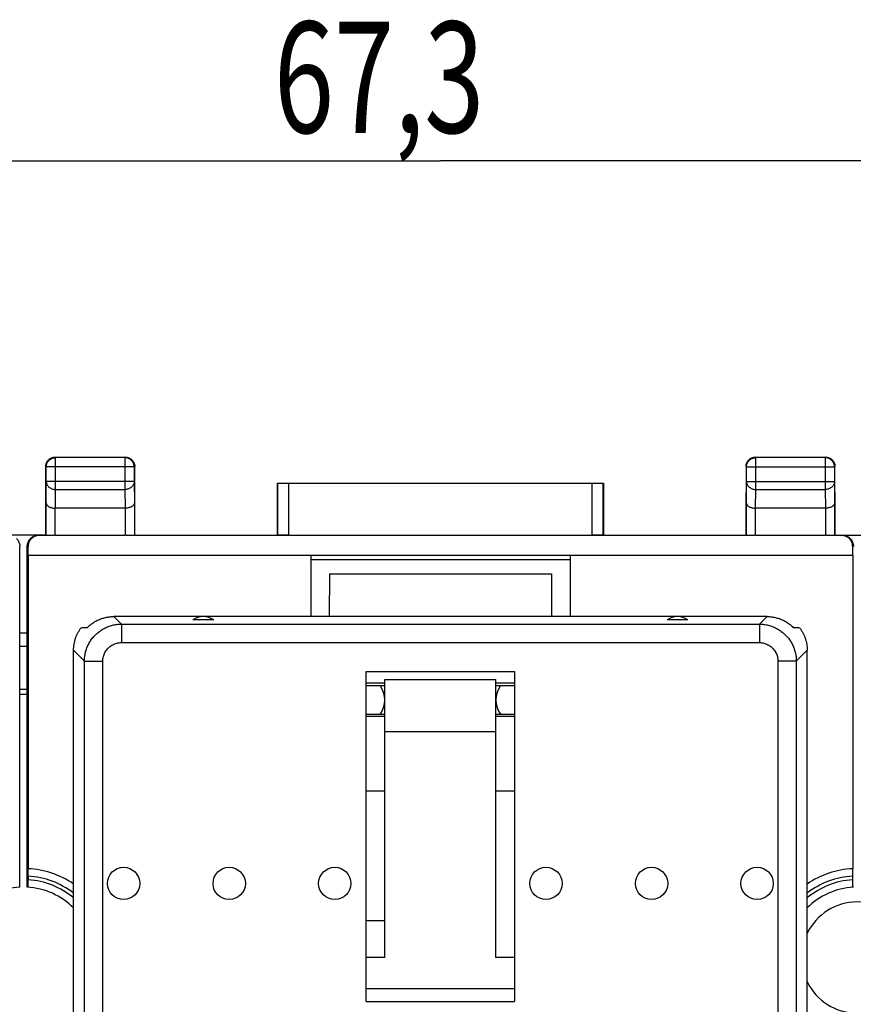
# Model space of a CAD drawing. Units: millimetres. Extents: x -102 to 43, y -24 to 46.
# Drawn here: x -11 to 11, y 10 to 36 of the extents above; entities that cross this region are included whole.
import ezdxf

# ---------------------------------------------------------------- set-up
doc = ezdxf.new("R2010")
doc.units = ezdxf.units.MM
doc.header["$LTSCALE"] = 16.335
doc.layers.get('0').update_dxf_attribs({"linetype": 'CONTINUOUS'})
doc.styles.get("Standard").update_dxf_attribs({"font": 'txt', "width": 0.8})
doc.dimstyles.new('DIMSTYLE_1', dxfattribs={"dimtxt": 3, "dimasz": 3, "dimexe": 0.18, "dimexo": 0.0625, "dimgap": 0.09, "dimtad": 1, "dimdsep": 46, "dimtxsty": 'STANDARD', "dimblk": '_FILLED', "dimblk1": '_FILLED', "dimblk2": '_FILLED', "dimcen": 0.09, "dimadec": 0, "dimazin": 0, "dimtfac": 1, "dimtofl": 0, "dimtmove": 0, "dimatfit": 3, "dimldrblk": '_FILLED', "dimfxl": 1, "dimtolj": 1, "dimarcsym": 0})

# ---------------------------------------------------------------- blocks, each defined once
blk = doc.blocks.new('_FILLED')
at = {"color": 0, "linetype": 'BYBLOCK'}
blk.add_solid([(0, 0), (-1, 0.3167), (-1, -0.3167)], dxfattribs=at)
blk = doc.blocks.new('*D2')
at = {"color": 0, "linetype": 'CONTINUOUS'}
for p, q in [((-33.738, 22.654), (-33.738, 34.062)), ((33.562, 22.654), (33.562, 34.062)), ((-33.738, 32.562), (-0.088, 32.562)), ((33.562, 32.562), (-0.088, 32.562))]:
    blk.add_line(p, q, dxfattribs=at)
at = {"color": 0, "linetype": 'CONTINUOUS', "xscale": 3, "yscale": 3, "zscale": 3, "rotation": 180}
blk.add_blockref('_FILLED', (-33.738, 32.562), dxfattribs=at)
at = {"color": 0, "linetype": 'CONTINUOUS', "xscale": 3, "yscale": 3, "zscale": 3}
blk.add_blockref('_FILLED', (33.562, 32.562), dxfattribs=at)
at = {"color": 0, "linetype": 'CONTINUOUS', "width": 0.714286}
blk.add_text('67,3', height=3, dxfattribs=at).set_placement((-4.581, 33.312))

msp = doc.modelspace()

# ---------------------------------------------------------------- linework, layer by layer
at = {"color": 0, "linetype": 'CONTINUOUS'}
for p, q in [((-10.475, 24.549), (-10.488, 24.562)), ((-10.488, 24.562), (-8.588, 24.562)), ((-10.475, 23.69), (-10.475, 24.549)), ((-8.601, 24.549), (-10.475, 24.549)), ((-8.588, 24.562), (-8.601, 24.549)), ((-8.601, 24.549), (-8.601, 23.69)), ((8.412, 24.562), (10.312, 24.562)), ((8.425, 24.549), (8.412, 24.562)), ((8.425, 23.69), (8.425, 24.549)), ((10.299, 24.549), (8.425, 24.549)), ((10.312, 24.562), (10.299, 24.549)), ((10.299, 24.549), (10.299, 23.69)), ((-10.738, 22.462), (-10.738, 24.312)), ((-10.725, 24.299), (-10.738, 24.312)), ((-10.725, 23.907), (-10.725, 24.299)), ((-8.351, 24.299), (-10.725, 24.299)), ((-8.338, 24.312), (-8.351, 24.299)), ((-8.351, 24.299), (-8.351, 23.907)), ((-8.338, 22.462), (-8.338, 24.312)), ((8.162, 24.312), (8.162, 22.462)), ((8.175, 24.299), (8.162, 24.312)), ((8.175, 23.907), (8.175, 24.299)), ((8.175, 24.299), (10.549, 24.299)), ((10.562, 24.312), (10.549, 24.299)), ((10.549, 24.299), (10.549, 23.907)), ((10.562, 22.462), (10.562, 24.312)), ((-10.731, 23.329), (-10.725, 23.907)), ((-8.351, 23.907), (-10.725, 23.907)), ((-10.48, 23.185), (-10.475, 23.69)), ((-10.475, 23.69), (-8.601, 23.69)), ((-8.601, 23.69), (-8.596, 23.185)), ((-8.351, 23.907), (-8.345, 23.329)), ((-4.488, 22.462), (-4.488, 23.862)), ((-4.484, 23.858), (-4.488, 23.862)), ((-4.488, 23.862), (4.312, 23.862)), ((-4.484, 23.858), (-4.484, 22.456)), ((-4.184, 23.857), (-4.184, 22.454)), ((-4.184, 23.857), (4.008, 23.857)), ((4.008, 22.454), (4.008, 23.857)), ((4.308, 23.858), (4.312, 23.862)), ((4.308, 22.456), (4.308, 23.858)), ((4.312, 23.862), (4.312, 22.462)), ((8.169, 23.329), (8.175, 23.907)), ((8.175, 23.907), (10.549, 23.907)), ((8.42, 23.185), (8.425, 23.69)), ((8.425, 23.69), (10.299, 23.69)), ((10.299, 23.69), (10.304, 23.185)), ((10.549, 23.907), (10.555, 23.329)), ((-10.731, 22.451), (-10.731, 23.329)), ((-10.481, 22.462), (-10.481, 23.185)), ((-8.596, 23.185), (-10.48, 23.185)), ((-8.595, 23.185), (-8.595, 22.462)), ((-8.345, 23.329), (-8.345, 22.451)), ((8.169, 22.451), (8.169, 23.329)), ((8.419, 22.462), (8.419, 23.185)), ((10.304, 23.185), (8.42, 23.185)), ((10.305, 23.185), (10.305, 22.462)), ((10.555, 23.329), (10.555, 22.451)), ((-10.738, 22.462), (-11.938, 22.462)), ((-11.15, 22.366), (-11.142, 22.374)), ((-10.929, 22.462), (-10.916, 22.449)), ((-10.523, 22.449), (-10.916, 22.449)), ((-10.738, 22.462), (-10.731, 22.451)), ((-10.481, 22.462), (-8.595, 22.462)), ((8.377, 22.449), (-8.553, 22.449)), ((-8.338, 22.462), (-8.345, 22.451)), ((-8.338, 22.462), (-4.488, 22.462)), ((-4.484, 22.456), (-4.488, 22.462)), ((-4.184, 22.454), (4.008, 22.454)), ((4.308, 22.456), (4.312, 22.462)), ((4.312, 22.462), (8.162, 22.462)), ((8.162, 22.462), (8.169, 22.451)), ((8.419, 22.462), (10.305, 22.462)), ((10.74, 22.449), (10.347, 22.449)), ((10.562, 22.462), (10.555, 22.451)), ((10.562, 22.462), (11.762, 22.462)), ((10.74, 22.449), (10.753, 22.462)), ((10.965, 22.374), (10.974, 22.366)), ((-11.447, 22.162), (-11.438, 22.154)), ((-11.438, 12.96), (-11.438, 22.154)), ((-11.238, 22.154), (-11.229, 22.162)), ((-11.238, 12.96), (-11.238, 22.154)), ((-11.229, 22.162), (-11.217, 22.15)), ((-11.218, 21.921), (-11.217, 22.15)), ((11.041, 22.15), (11.053, 22.162)), ((11.041, 21.921), (11.041, 22.15)), ((11.053, 22.162), (11.062, 22.154)), ((-11.218, 21.921), (-11.218, 13.459)), ((-11.218, 21.921), (11.041, 21.921)), ((-3.588, 21.921), (-3.588, 20.262)), ((3.412, 21.792), (-3.588, 21.792)), ((3.412, 21.921), (3.412, 20.262)), ((11.041, 21.921), (11.041, 13.459)), ((-3.083, 21.412), (-3.087, 20.262)), ((-3.083, 21.412), (2.907, 21.412)), ((2.907, 21.412), (2.91, 20.262)), ((-8.904, 20.262), (-8.699, 20.057)), ((8.728, 20.262), (-8.904, 20.262)), ((8.523, 20.057), (8.728, 20.262)), ((-8.699, 20.057), (-8.699, 19.559)), ((-8.699, 20.057), (8.523, 20.057)), ((-6.206, 20.175), (-6.771, 20.175)), ((6.594, 20.175), (6.029, 20.175)), ((8.523, 20.057), (8.523, 19.559)), ((-11.238, 19.812), (-11.438, 19.812)), ((-11.238, 19.451), (-11.438, 19.451)), ((-8.699, 19.559), (8.523, 19.559)), ((-9.988, 6.562), (-9.988, 19.354)), ((-9.988, 19.354), (-9.696, 19.061)), ((9.519, 19.061), (9.812, 19.354)), ((9.812, 6.562), (9.812, 19.354)), ((-9.696, 6.62), (-9.696, 19.061)), ((-9.696, 19.061), (-9.198, 19.061)), ((-9.198, 6.12), (-9.198, 19.061)), ((9.021, 19.061), (9.021, 6.12)), ((9.519, 19.061), (9.021, 19.061)), ((9.519, 19.061), (9.519, 6.62)), ((-2.088, 9.875), (-2.088, 18.783)), ((-2.088, 18.783), (1.912, 18.783)), ((1.912, 18.783), (1.912, 9.875)), ((-1.588, 18.462), (-2.088, 18.462)), ((-1.71, 18.391), (-2.088, 18.391)), ((-1.715, 18.398), (-1.588, 18.398)), ((-1.588, 11.062), (-1.588, 18.562)), ((-1.588, 18.562), (1.412, 18.562)), ((1.412, 11.062), (1.412, 18.562)), ((1.912, 18.462), (1.412, 18.462)), ((1.412, 18.398), (1.538, 18.398)), ((1.912, 18.391), (1.533, 18.391)), ((-11.238, 18.296), (-11.438, 18.296)), ((-11.238, 18.162), (-11.438, 18.162)), ((-2.088, 17.63), (-1.712, 17.63)), ((-1.588, 17.562), (-2.088, 17.562)), ((-1.588, 17.623), (-1.717, 17.623)), ((1.541, 17.623), (1.412, 17.623)), ((1.912, 17.562), (1.412, 17.562)), ((1.536, 17.63), (1.912, 17.63)), ((1.412, 17.151), (-1.588, 17.151)), ((-2.088, 15.562), (-1.588, 15.562)), ((1.412, 15.562), (1.912, 15.562)), ((-11.213, 13.259), (-11.213, 13.159)), ((11.037, 13.259), (11.037, 13.159)), ((-2.088, 12.062), (-1.588, 12.062)), ((-1.588, 11.062), (-2.088, 11.062)), ((1.912, 11.062), (1.412, 11.062)), ((1.912, 10.217), (-2.088, 10.217)), ((-2.088, 9.875), (1.912, 9.875))]:
    msp.add_line(p, q, dxfattribs=at)
for centre in [(-8.638, 13.062), (-5.788, 13.062), (-2.938, 13.062), (2.762, 13.062), (5.612, 13.062), (8.462, 13.062)]:
    msp.add_circle(centre, 0.436, dxfattribs=at)
for centre, radius, start, end in [((-6.488, 19.762), 0.5, 55.5908, 124.4092), ((6.312, 19.762), 0.5, 55.5908, 124.4092), ((-2.238, 18.012), 0.65, 323.2504, 36.3665), ((2.062, 18.012), 0.65, 143.6335, 216.7496), ((-11.338, 11.062), 2.4, 55.7669, 87.1219), ((11.162, 11.062), 2.4, 92.8781, 124.2331), ((-11.338, 11.062), 2.2, 52.1417, 86.7348), ((-11.338, 11.062), 2.1, 49.9938, 86.5791), ((11.162, 11.062), 2.2, 93.2652, 127.8583), ((11.162, 11.062), 2.1, 93.4209, 130.0062), ((-11.338, 11.062), 1.9, 93.017, 135.2846), ((-11.338, 11.062), 1.9, 44.7155, 86.983), ((11.162, 11.062), 1.9, 93.017, 135.2846), ((11.162, 11.062), 1.5, 25.6867, 154.3133), ((11.162, 11.062), 1.5, 205.6867, 334.3133)]:
    msp.add_arc(centre, radius, start, end, dxfattribs=at)
for points, knots in [([(-10.738, 24.312), (-10.738, 24.325), (-10.736, 24.352), (-10.727, 24.39), (-10.712, 24.426), (-10.691, 24.46), (-10.666, 24.49), (-10.636, 24.515), (-10.602, 24.536), (-10.566, 24.551), (-10.527, 24.56), (-10.501, 24.562), (-10.488, 24.562)], [0, 0, 0, 0, 0.100001, 0.200002, 0.300002, 0.400001, 0.5, 0.599999, 0.699998, 0.799998, 0.899999, 1, 1, 1, 1]), ([(-10.725, 24.299), (-10.725, 24.312), (-10.723, 24.339), (-10.714, 24.377), (-10.699, 24.413), (-10.678, 24.447), (-10.653, 24.477), (-10.623, 24.502), (-10.589, 24.523), (-10.553, 24.538), (-10.514, 24.547), (-10.488, 24.549), (-10.475, 24.549)], [0, 0, 0, 0, 0.100033, 0.200067, 0.300101, 0.400135, 0.500167, 0.600203, 0.700227, 0.800255, 0.900245, 1, 1, 1, 1]), ([(-8.351, 24.299), (-8.351, 24.312), (-8.353, 24.339), (-8.363, 24.377), (-8.378, 24.413), (-8.398, 24.447), (-8.424, 24.477), (-8.454, 24.502), (-8.487, 24.523), (-8.524, 24.538), (-8.562, 24.547), (-8.588, 24.549), (-8.601, 24.549)], [0, 0, 0, 0, 0.100033, 0.200067, 0.300101, 0.400135, 0.500167, 0.600203, 0.700227, 0.800255, 0.900245, 1, 1, 1, 1]), ([(-8.588, 24.562), (-8.575, 24.562), (-8.549, 24.56), (-8.511, 24.551), (-8.474, 24.536), (-8.441, 24.515), (-8.411, 24.49), (-8.385, 24.46), (-8.365, 24.426), (-8.349, 24.39), (-8.34, 24.352), (-8.338, 24.325), (-8.338, 24.312)], [0, 0, 0, 0, 0.100001, 0.200002, 0.300002, 0.400001, 0.5, 0.599999, 0.699998, 0.799998, 0.899999, 1, 1, 1, 1]), ([(8.162, 24.312), (8.162, 24.325), (8.164, 24.352), (8.173, 24.39), (8.188, 24.426), (8.209, 24.46), (8.234, 24.49), (8.264, 24.515), (8.298, 24.536), (8.334, 24.551), (8.373, 24.56), (8.399, 24.562), (8.412, 24.562)], [0, 0, 0, 0, 0.100001, 0.200002, 0.300002, 0.400001, 0.5, 0.599999, 0.699998, 0.799998, 0.899999, 1, 1, 1, 1]), ([(8.175, 24.299), (8.175, 24.312), (8.177, 24.339), (8.186, 24.377), (8.201, 24.413), (8.222, 24.447), (8.247, 24.477), (8.277, 24.502), (8.311, 24.523), (8.347, 24.538), (8.386, 24.547), (8.412, 24.549), (8.425, 24.549)], [0, 0, 0, 0, 0.100033, 0.200067, 0.300101, 0.400135, 0.500167, 0.600203, 0.700227, 0.800255, 0.900245, 1, 1, 1, 1]), ([(10.549, 24.299), (10.549, 24.312), (10.547, 24.339), (10.537, 24.377), (10.522, 24.413), (10.502, 24.447), (10.476, 24.477), (10.446, 24.502), (10.413, 24.523), (10.376, 24.538), (10.338, 24.547), (10.312, 24.549), (10.299, 24.549)], [0, 0, 0, 0, 0.100033, 0.200067, 0.300101, 0.400135, 0.500167, 0.600203, 0.700227, 0.800255, 0.900245, 1, 1, 1, 1]), ([(10.312, 24.562), (10.325, 24.562), (10.351, 24.56), (10.389, 24.551), (10.426, 24.536), (10.459, 24.515), (10.489, 24.49), (10.515, 24.46), (10.535, 24.426), (10.551, 24.39), (10.56, 24.352), (10.562, 24.325), (10.562, 24.312)], [0, 0, 0, 0, 0.100001, 0.200002, 0.300002, 0.400001, 0.5, 0.599999, 0.699998, 0.799998, 0.899999, 1, 1, 1, 1]), ([(-10.725, 23.907), (-10.725, 23.895), (-10.723, 23.873), (-10.714, 23.839), (-10.698, 23.808), (-10.678, 23.779), (-10.652, 23.753), (-10.622, 23.731), (-10.589, 23.713), (-10.552, 23.7), (-10.514, 23.692), (-10.488, 23.69), (-10.475, 23.69)], [0, 0, 0, 0, 0.092743, 0.186278, 0.281248, 0.378131, 0.477195, 0.578488, 0.681841, 0.786904, 0.89317, 1, 1, 1, 1]), ([(-8.351, 23.907), (-8.351, 23.895), (-8.353, 23.873), (-8.363, 23.839), (-8.378, 23.808), (-8.399, 23.779), (-8.424, 23.753), (-8.454, 23.731), (-8.488, 23.713), (-8.524, 23.7), (-8.562, 23.692), (-8.588, 23.69), (-8.601, 23.69)], [0, 0, 0, 0, 0.092743, 0.186278, 0.281248, 0.378131, 0.477195, 0.578488, 0.681841, 0.786904, 0.89317, 1, 1, 1, 1]), ([(-4.484, 23.858), (-4.483, 23.857), (-4.477, 23.859), (-4.467, 23.857), (-4.449, 23.858), (-4.424, 23.857), (-4.394, 23.857), (-4.358, 23.857), (-4.319, 23.857), (-4.276, 23.857), (-4.23, 23.857), (-4.2, 23.857), (-4.184, 23.857)], [0, 0, 0, 0, 0.013158, 0.050415, 0.110877, 0.193066, 0.294982, 0.414128, 0.547588, 0.692107, 0.844148, 1, 1, 1, 1]), ([(4.008, 23.857), (4.023, 23.857), (4.054, 23.857), (4.099, 23.857), (4.142, 23.857), (4.182, 23.857), (4.218, 23.857), (4.248, 23.857), (4.272, 23.858), (4.291, 23.857), (4.301, 23.859), (4.307, 23.857), (4.308, 23.858)], [0, 0, 0, 0, 0.155852, 0.307893, 0.452412, 0.585872, 0.705018, 0.806934, 0.889123, 0.949585, 0.986842, 1, 1, 1, 1]), ([(8.175, 23.907), (8.175, 23.895), (8.177, 23.873), (8.186, 23.839), (8.202, 23.808), (8.222, 23.779), (8.248, 23.753), (8.278, 23.731), (8.311, 23.713), (8.348, 23.7), (8.386, 23.692), (8.412, 23.69), (8.425, 23.69)], [0, 0, 0, 0, 0.092743, 0.186278, 0.281248, 0.378131, 0.477195, 0.578488, 0.681841, 0.786904, 0.89317, 1, 1, 1, 1]), ([(10.549, 23.907), (10.549, 23.895), (10.547, 23.873), (10.537, 23.839), (10.522, 23.808), (10.501, 23.779), (10.476, 23.753), (10.446, 23.731), (10.412, 23.713), (10.376, 23.7), (10.338, 23.692), (10.312, 23.69), (10.299, 23.69)], [0, 0, 0, 0, 0.092743, 0.186278, 0.281248, 0.378131, 0.477195, 0.578488, 0.681841, 0.786904, 0.89317, 1, 1, 1, 1]), ([(-10.731, 23.329), (-10.731, 23.323), (-10.729, 23.31), (-10.722, 23.291), (-10.711, 23.272), (-10.695, 23.255), (-10.675, 23.238), (-10.651, 23.223), (-10.623, 23.21), (-10.591, 23.2), (-10.556, 23.191), (-10.519, 23.186), (-10.493, 23.185), (-10.48, 23.185)], [0, 0, 0, 0, 0.060092, 0.123219, 0.19127, 0.265764, 0.347753, 0.437817, 0.53608, 0.642238, 0.755566, 0.874938, 1, 1, 1, 1]), ([(-8.345, 23.329), (-8.346, 23.323), (-8.347, 23.31), (-8.354, 23.291), (-8.365, 23.272), (-8.381, 23.255), (-8.401, 23.238), (-8.426, 23.223), (-8.454, 23.21), (-8.485, 23.2), (-8.52, 23.191), (-8.557, 23.186), (-8.583, 23.185), (-8.595, 23.185)], [0, 0, 0, 0, 0.060402, 0.123759, 0.191976, 0.26658, 0.348635, 0.438739, 0.537051, 0.643317, 0.756868, 0.876635, 1, 1, 1, 1]), ([(8.169, 23.329), (8.169, 23.323), (8.171, 23.31), (8.178, 23.291), (8.189, 23.272), (8.205, 23.255), (8.225, 23.238), (8.249, 23.223), (8.277, 23.21), (8.309, 23.2), (8.344, 23.191), (8.381, 23.186), (8.407, 23.185), (8.42, 23.185)], [0, 0, 0, 0, 0.060092, 0.123219, 0.19127, 0.265764, 0.347753, 0.437817, 0.53608, 0.642238, 0.755566, 0.874938, 1, 1, 1, 1]), ([(10.555, 23.329), (10.554, 23.323), (10.553, 23.31), (10.546, 23.291), (10.535, 23.272), (10.519, 23.255), (10.499, 23.238), (10.474, 23.223), (10.446, 23.21), (10.415, 23.2), (10.38, 23.191), (10.343, 23.186), (10.317, 23.185), (10.305, 23.185)], [0, 0, 0, 0, 0.060402, 0.123759, 0.191976, 0.26658, 0.348635, 0.438739, 0.537051, 0.643317, 0.756868, 0.876635, 1, 1, 1, 1]), ([(-11.526, 22.366), (-11.515, 22.355), (-11.494, 22.331), (-11.47, 22.29), (-11.452, 22.247), (-11.441, 22.201), (-11.438, 22.169), (-11.438, 22.154)], [0, 0, 0, 0, 0.200012, 0.400012, 0.600014, 0.800009, 1, 1, 1, 1]), ([(-11.238, 22.154), (-11.238, 22.169), (-11.236, 22.201), (-11.225, 22.247), (-11.207, 22.29), (-11.182, 22.331), (-11.161, 22.355), (-11.15, 22.366)], [0, 0, 0, 0, 0.199991, 0.399986, 0.599988, 0.799988, 1, 1, 1, 1]), ([(-11.142, 22.374), (-11.147, 22.369), (-11.161, 22.354), (-11.183, 22.325), (-11.203, 22.287), (-11.218, 22.247), (-11.227, 22.205), (-11.229, 22.177), (-11.229, 22.162)], [0, 0, 0, 0, 0.090969, 0.272784, 0.454596, 0.636405, 0.818207, 1, 1, 1, 1]), ([(-10.916, 22.449), (-10.932, 22.449), (-10.963, 22.447), (-11.008, 22.436), (-11.051, 22.419), (-11.091, 22.395), (-11.128, 22.365), (-11.159, 22.329), (-11.184, 22.289), (-11.203, 22.245), (-11.214, 22.198), (-11.217, 22.166), (-11.217, 22.15)], [0, 0, 0, 0, 0.098024, 0.196413, 0.295068, 0.394328, 0.49403, 0.594461, 0.695304, 0.796677, 0.898233, 1, 1, 1, 1]), ([(-10.929, 22.462), (-10.944, 22.462), (-10.972, 22.46), (-11.014, 22.451), (-11.054, 22.436), (-11.092, 22.416), (-11.121, 22.394), (-11.137, 22.38), (-11.142, 22.374)], [0, 0, 0, 0, 0.181894, 0.363699, 0.545511, 0.727329, 0.90915, 1, 1, 1, 1]), ([(-10.523, 22.449), (-10.536, 22.449), (-10.56, 22.449), (-10.595, 22.449), (-10.628, 22.45), (-10.657, 22.45), (-10.682, 22.45), (-10.702, 22.451), (-10.717, 22.45), (-10.725, 22.452), (-10.73, 22.451), (-10.731, 22.451)], [0, 0, 0, 0, 0.180681, 0.352142, 0.510277, 0.651295, 0.771818, 0.868958, 0.94039, 0.984408, 1, 1, 1, 1]), ([(-10.481, 22.462), (-10.485, 22.462), (-10.495, 22.461), (-10.509, 22.457), (-10.519, 22.452), (-10.523, 22.449)], [0, 0, 0, 0, 0.306307, 0.635348, 1, 1, 1, 1]), ([(-8.553, 22.449), (-8.558, 22.452), (-8.567, 22.457), (-8.581, 22.461), (-8.591, 22.462), (-8.595, 22.462)], [0, 0, 0, 0, 0.364652, 0.693693, 1, 1, 1, 1]), ([(-8.345, 22.451), (-8.346, 22.451), (-8.351, 22.452), (-8.359, 22.45), (-8.375, 22.451), (-8.394, 22.45), (-8.419, 22.45), (-8.448, 22.45), (-8.481, 22.449), (-8.516, 22.449), (-8.541, 22.449), (-8.553, 22.449)], [0, 0, 0, 0, 0.015592, 0.05961, 0.131042, 0.228182, 0.348705, 0.489723, 0.647858, 0.819319, 1, 1, 1, 1]), ([(-4.184, 22.454), (-4.2, 22.454), (-4.23, 22.454), (-4.276, 22.454), (-4.319, 22.454), (-4.358, 22.454), (-4.394, 22.454), (-4.424, 22.455), (-4.448, 22.455), (-4.467, 22.455), (-4.477, 22.457), (-4.483, 22.455), (-4.484, 22.456)], [0, 0, 0, 0, 0.155839, 0.307868, 0.452377, 0.585827, 0.704968, 0.80688, 0.889069, 0.949536, 0.986803, 1, 1, 1, 1]), ([(4.308, 22.456), (4.307, 22.455), (4.301, 22.457), (4.291, 22.455), (4.272, 22.455), (4.248, 22.455), (4.218, 22.454), (4.182, 22.454), (4.142, 22.454), (4.099, 22.454), (4.054, 22.454), (4.023, 22.454), (4.008, 22.454)], [0, 0, 0, 0, 0.013197, 0.050464, 0.110931, 0.19312, 0.295032, 0.414173, 0.547623, 0.692132, 0.844161, 1, 1, 1, 1]), ([(8.377, 22.449), (8.364, 22.449), (8.34, 22.449), (8.305, 22.449), (8.272, 22.45), (8.243, 22.45), (8.218, 22.45), (8.198, 22.451), (8.183, 22.45), (8.175, 22.452), (8.17, 22.451), (8.169, 22.451)], [0, 0, 0, 0, 0.180681, 0.352142, 0.510277, 0.651295, 0.771818, 0.868958, 0.94039, 0.984408, 1, 1, 1, 1]), ([(8.419, 22.462), (8.415, 22.462), (8.405, 22.461), (8.391, 22.457), (8.381, 22.452), (8.377, 22.449)], [0, 0, 0, 0, 0.306307, 0.635348, 1, 1, 1, 1]), ([(10.347, 22.449), (10.342, 22.452), (10.333, 22.457), (10.319, 22.461), (10.309, 22.462), (10.305, 22.462)], [0, 0, 0, 0, 0.364652, 0.693693, 1, 1, 1, 1]), ([(10.555, 22.451), (10.554, 22.451), (10.549, 22.452), (10.541, 22.45), (10.525, 22.451), (10.506, 22.45), (10.481, 22.45), (10.452, 22.45), (10.419, 22.449), (10.384, 22.449), (10.359, 22.449), (10.347, 22.449)], [0, 0, 0, 0, 0.015592, 0.05961, 0.131042, 0.228182, 0.348705, 0.489723, 0.647858, 0.819319, 1, 1, 1, 1]), ([(11.041, 22.15), (11.041, 22.166), (11.038, 22.198), (11.027, 22.245), (11.008, 22.289), (10.982, 22.329), (10.951, 22.365), (10.915, 22.395), (10.875, 22.419), (10.832, 22.436), (10.786, 22.447), (10.755, 22.449), (10.74, 22.449)], [0, 0, 0, 0, 0.101767, 0.203323, 0.304696, 0.405539, 0.50597, 0.605672, 0.704932, 0.803587, 0.901976, 1, 1, 1, 1]), ([(10.753, 22.462), (10.767, 22.462), (10.796, 22.46), (10.838, 22.451), (10.878, 22.436), (10.916, 22.416), (10.944, 22.394), (10.96, 22.38), (10.965, 22.374)], [0, 0, 0, 0, 0.181894, 0.363699, 0.545511, 0.727329, 0.90915, 1, 1, 1, 1]), ([(10.965, 22.374), (10.97, 22.369), (10.985, 22.354), (11.006, 22.325), (11.027, 22.287), (11.042, 22.247), (11.051, 22.205), (11.053, 22.177), (11.053, 22.162)], [0, 0, 0, 0, 0.090969, 0.272784, 0.454596, 0.636405, 0.818207, 1, 1, 1, 1]), ([(10.974, 22.366), (10.985, 22.355), (11.006, 22.331), (11.03, 22.29), (11.048, 22.247), (11.059, 22.201), (11.062, 22.169), (11.062, 22.154)], [0, 0, 0, 0, 0.200012, 0.400012, 0.600014, 0.800009, 1, 1, 1, 1]), ([(-9.609, 19.971), (-9.583, 19.997), (-9.528, 20.047), (-9.436, 20.112), (-9.339, 20.166), (-9.235, 20.208), (-9.127, 20.239), (-9.017, 20.258), (-8.942, 20.262), (-8.904, 20.262)], [0, 0, 0, 0, 0.142395, 0.285018, 0.427467, 0.57041, 0.713218, 0.856541, 1, 1, 1, 1]), ([(8.728, 20.262), (8.766, 20.262), (8.84, 20.258), (8.951, 20.239), (9.059, 20.208), (9.162, 20.166), (9.26, 20.112), (9.351, 20.047), (9.407, 19.997), (9.433, 19.971)], [0, 0, 0, 0, 0.143459, 0.286782, 0.42959, 0.572533, 0.714982, 0.857605, 1, 1, 1, 1]), ([(-9.988, 19.354), (-9.988, 19.381), (-9.986, 19.435), (-9.976, 19.517), (-9.959, 19.597), (-9.936, 19.675), (-9.907, 19.752), (-9.871, 19.826), (-9.83, 19.896), (-9.798, 19.941), (-9.781, 19.962)], [0, 0, 0, 0, 0.124997, 0.249984, 0.374972, 0.499966, 0.624971, 0.749982, 0.874995, 1, 1, 1, 1]), ([(-9.781, 19.962), (-9.763, 19.963), (-9.725, 19.965), (-9.667, 19.968), (-9.629, 19.97), (-9.609, 19.971)], [0, 0, 0, 0, 0.328367, 0.66152, 1, 1, 1, 1]), ([(-9.696, 19.061), (-9.696, 19.101), (-9.69, 19.181), (-9.668, 19.3), (-9.632, 19.415), (-9.583, 19.525), (-9.52, 19.628), (-9.446, 19.722), (-9.361, 19.807), (-9.266, 19.882), (-9.163, 19.944), (-9.053, 19.994), (-8.938, 20.03), (-8.82, 20.052), (-8.74, 20.057), (-8.699, 20.057)], [0, 0, 0, 0, 0.07697, 0.153915, 0.230846, 0.307758, 0.38466, 0.461554, 0.538446, 0.61534, 0.692242, 0.769154, 0.846085, 0.92303, 1, 1, 1, 1]), ([(8.523, 20.057), (8.563, 20.057), (8.643, 20.052), (8.762, 20.03), (8.877, 19.994), (8.987, 19.944), (9.09, 19.882), (9.184, 19.807), (9.269, 19.722), (9.344, 19.628), (9.406, 19.525), (9.456, 19.415), (9.492, 19.3), (9.514, 19.181), (9.519, 19.101), (9.519, 19.061)], [0, 0, 0, 0, 0.07697, 0.153915, 0.230846, 0.307758, 0.38466, 0.461554, 0.538446, 0.61534, 0.692242, 0.769154, 0.846085, 0.92303, 1, 1, 1, 1]), ([(9.433, 19.971), (9.452, 19.97), (9.491, 19.968), (9.548, 19.965), (9.586, 19.963), (9.605, 19.962)], [0, 0, 0, 0, 0.33848, 0.671633, 1, 1, 1, 1]), ([(9.605, 19.962), (9.622, 19.941), (9.653, 19.896), (9.695, 19.826), (9.73, 19.752), (9.76, 19.675), (9.783, 19.597), (9.8, 19.517), (9.81, 19.435), (9.812, 19.381), (9.812, 19.354)], [0, 0, 0, 0, 0.125006, 0.250019, 0.375032, 0.500038, 0.625031, 0.750017, 0.875004, 1, 1, 1, 1]), ([(-9.198, 19.061), (-9.198, 19.081), (-9.195, 19.121), (-9.184, 19.181), (-9.166, 19.238), (-9.142, 19.293), (-9.111, 19.345), (-9.073, 19.392), (-9.031, 19.435), (-8.983, 19.472), (-8.932, 19.503), (-8.877, 19.528), (-8.819, 19.546), (-8.76, 19.557), (-8.72, 19.559), (-8.699, 19.559)], [0, 0, 0, 0, 0.077074, 0.154109, 0.231069, 0.307957, 0.384797, 0.461604, 0.538401, 0.615208, 0.692047, 0.768936, 0.845895, 0.92293, 1, 1, 1, 1]), ([(8.523, 19.559), (8.543, 19.559), (8.583, 19.557), (8.643, 19.546), (8.7, 19.528), (8.755, 19.503), (8.807, 19.472), (8.854, 19.435), (8.897, 19.392), (8.934, 19.345), (8.965, 19.293), (8.99, 19.238), (9.008, 19.181), (9.019, 19.121), (9.021, 19.081), (9.021, 19.061)], [0, 0, 0, 0, 0.07707, 0.154105, 0.231064, 0.307953, 0.384792, 0.461599, 0.538396, 0.615203, 0.692043, 0.768931, 0.845891, 0.922926, 1, 1, 1, 1]), ([(-11.213, 13.259), (-11.213, 13.269), (-11.213, 13.29), (-11.213, 13.32), (-11.213, 13.349), (-11.213, 13.376), (-11.213, 13.399), (-11.213, 13.42), (-11.214, 13.436), (-11.213, 13.449), (-11.215, 13.454), (-11.214, 13.459), (-11.215, 13.459)], [0, 0, 0, 0, 0.155579, 0.30869, 0.453652, 0.586841, 0.707126, 0.809709, 0.891137, 0.95106, 0.987713, 1, 1, 1, 1]), ([(11.038, 13.459), (11.037, 13.459), (11.039, 13.454), (11.037, 13.449), (11.038, 13.436), (11.037, 13.42), (11.037, 13.399), (11.037, 13.376), (11.037, 13.349), (11.037, 13.32), (11.037, 13.29), (11.037, 13.269), (11.037, 13.259)], [0, 0, 0, 0, 0.012287, 0.04894, 0.108863, 0.190291, 0.292874, 0.413159, 0.546348, 0.69131, 0.844421, 1, 1, 1, 1]), ([(-11.215, 12.958), (-11.214, 12.958), (-11.215, 12.964), (-11.213, 12.969), (-11.214, 12.982), (-11.213, 12.998), (-11.213, 13.018), (-11.213, 13.042), (-11.213, 13.068), (-11.213, 13.097), (-11.213, 13.128), (-11.213, 13.148), (-11.213, 13.159)], [0, 0, 0, 0, 0.01214, 0.04868, 0.108528, 0.189886, 0.29244, 0.412743, 0.546005, 0.691029, 0.844242, 1, 1, 1, 1]), ([(11.037, 13.159), (11.037, 13.148), (11.037, 13.128), (11.037, 13.097), (11.037, 13.068), (11.037, 13.042), (11.037, 13.018), (11.037, 12.998), (11.038, 12.982), (11.037, 12.969), (11.039, 12.964), (11.037, 12.958), (11.038, 12.958)], [0, 0, 0, 0, 0.155758, 0.308971, 0.453995, 0.587257, 0.70756, 0.810114, 0.891472, 0.95132, 0.98786, 1, 1, 1, 1])]:
    msp.add_open_spline(points, degree=3, knots=knots, dxfattribs=at)

# ---------------------------------------------------------------- dimensions: what is measured, and where the dimension line sits
dim = msp.add_linear_dim(base=(-33.738, 32.562), p1=(33.562, 22.654), p2=(-33.738, 22.654), angle=180, dimstyle='DIMSTYLE_1', dxfattribs=at)
dim.commit()
dim.dimension.update_dxf_attribs({"geometry": '*D2', "text_midpoint": (-0.295, 34.812), "dimtype": 160})

doc.saveas('drawing.dxf')
